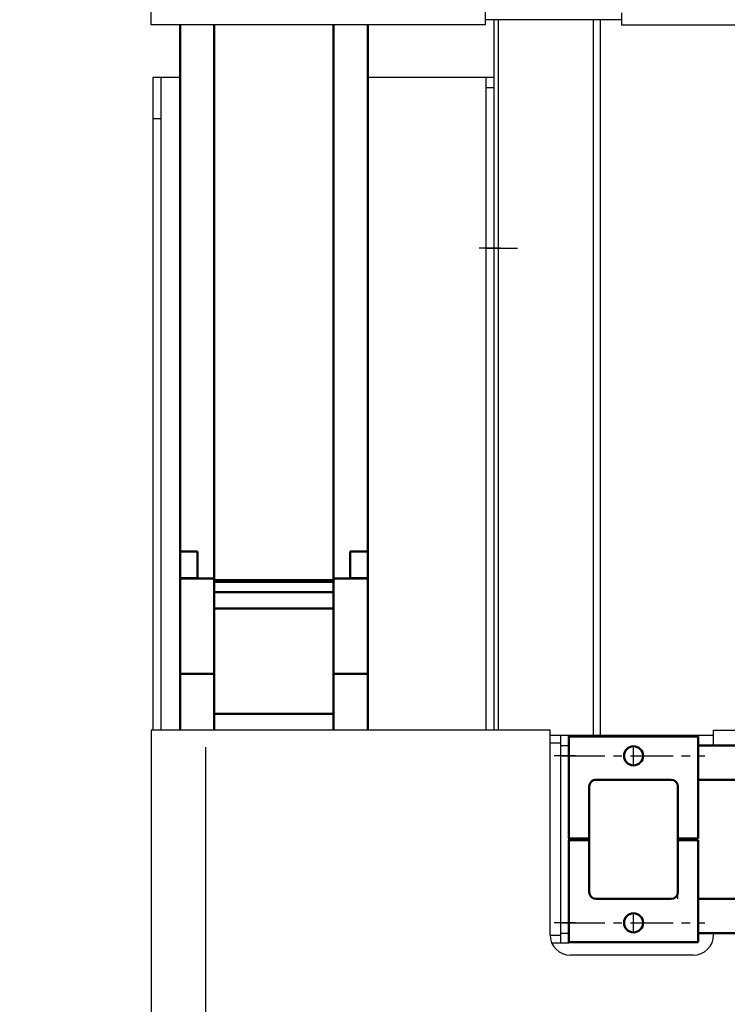
# Model space of a CAD drawing. Units: millimetres. Extents: x -438 to 7284, y -18768 to -13307.
# Drawn here: x 1100 to 1308, y -14222 to -13933 of the extents above; entities that cross this region are included whole.
import ezdxf

# ---------------------------------------------------------------- set-up
doc = ezdxf.new("R2010")
doc.units = ezdxf.units.MM
doc.header["$LTSCALE"] = 10
doc.linetypes.add('CENTER', pattern=[2, 1.25, -0.25, 0.25, -0.25])
doc.linetypes.add('DASHED', pattern=[19.05, 12.7, -6.35])
doc.layers.get('0').update_dxf_attribs({"linetype": 'CONTINUOUS'})
doc.layers.get('Defpoints').update_dxf_attribs({"color": 253, "linetype": 'CONTINUOUS'})
for name, color, linetype in [('1', 1, 'CONTINUOUS'), ('2', 140, 'CONTINUOUS'), ('55', 241, 'CONTINUOUS'), ('6', 2, 'CONTINUOUS'), ('7', 1, 'CENTER'), ('9', 191, 'CONTINUOUS'), ('Dim', 7, 'CONTINUOUS')]:
    doc.layers.add(name, color=color, linetype=linetype)
for name, color, linetype, lineweight in [('2d ConnectionPoints', 7, 'CONTINUOUS', 50), ('AM_0', 7, 'CONTINUOUS', 50), ('AM_9', 6, 'DASHED', 25)]:
    doc.layers.add(name, color=color, linetype=linetype, lineweight=lineweight)
doc.styles.add('Hu', font='dim.shx', dxfattribs={"width": 0.8, "oblique": 10, "bigfont": 'whgtxt.shx'})
doc.dimstyles.new('Hu18', dxfattribs={"dimscale": 18, "dimtxt": 3, "dimasz": 2.5, "dimexe": 1.2, "dimexo": 1.2, "dimgap": 1, "dimtad": 1, "dimrnd": 0.005, "dimdsep": 46, "dimtxsty": 'Hu', "dimblk": 'CLOSEDBLANK', "dimcen": 0, "dimclrd": 140, "dimclre": 140, "dimclrt": 256, "dimazin": 2, "dimtfac": 1, "dimtmove": 0, "dimatfit": 3, "dimldrblk": 'CLOSEDBLANK', "dimfxl": 1, "dimtolj": 1, "dimtzin": 0, "dimarcsym": 0})

# ---------------------------------------------------------------- blocks, each defined once
blk = doc.blocks.new('CRW PROFILE-1-3')
for p, q in [((-383, 100), (-591.5, 100)), ((-383, 98.76), (-591.5, 98.76)), ((-383, 70.88), (-593, 70.88)), ((-383, 68.76), (-593, 68.76))]:
    blk.add_line(p, q)
at = {"layer": '7'}
blk.add_line((-450, 102), (-450, 93), dxfattribs=at)
blk = doc.blocks.new('P-CRW CABLECHAIN BKT-2-3')
blk.add_line((13, 63.5), (13, 111.5))
blk = doc.blocks.new('P-CABLECHAIN BKT-1-3')
for p, q in [((-15, -30), (-15, -25.05)), ((-12.7, -27.7), (-12.7, -24.5)), ((43.7, -27.7), (43.7, -24.5)), ((46, -30), (46, -24.5)), ((-15, -27.7), (46, -27.7)), ((-12, -27.7), (-12, -30)), ((43, -27.7), (43, -30)), ((-15, -30), (46, -30))]:
    blk.add_line(p, q)
at = {"layer": '7'}
for p, q in [((-9, -32), (-9, -25.7)), ((40, -32), (40, -25.7))]:
    blk.add_line(p, q, dxfattribs=at)
blk = doc.blocks.new('P-CABLECHAIN COVER-1-3')
for p, q in [((1, 225.5), (-104, 225.5)), ((-104, -62.5), (-104, 225.5)), ((1, 108.5), (1, 225.5)), ((-59, 108.5), (1, 108.5)), ((-65, 66.5), (-65, 102.5)), ((-59, 60.5), (-58.5, 60.5)), ((-3.5, 60.5), (1, 60.5)), ((1, 60.5), (1, -62.5)), ((-104, -62.5), (-58.5, -62.5)), ((-3.5, -62.5), (1, -62.5))]:
    blk.add_line(p, q)
for centre, start, end in [((-59, 102.5), 90, 180), ((-59, 66.5), 180, 270)]:
    blk.add_arc(centre, 6, start, end)
at = {"layer": '1'}
for p, q in [((-99, 209.5), (-4, 209.5)), ((-99, -22.5), (-58.5, -22.5))]:
    blk.add_line(p, q, dxfattribs=at)
at = {"layer": '7'}
for p, q in [((-106, 110), (-101, 110)), ((3, 40), (-2, 40)), ((3, 0), (-2, 0))]:
    blk.add_line(p, q, dxfattribs=at)
blk = doc.blocks.new('S-CRW CABLECHAIN BKT-2-3')
blk.add_line((90.5, 13), (130.5, 13))
blk = doc.blocks.new('S-CABLECHAIN COVER-1-3')
for p, q in [((87.5, 1), (-62.5, 1)), ((-62.5, -2.5), (-62.5, 1)), ((87.5, -2.5), (87.5, 1)), ((127.5, -33), (127.5, 1)), ((127.5, 1), (225.5, 1)), ((225.5, 1), (225.5, -100)), ((-62.5, -100), (-62.5, -32.5)), ((87.5, -33), (87.5, -32.5)), ((93.5, -39), (121.5, -39)), ((-62.5, -100), (225.5, -100))]:
    blk.add_line(p, q)
for centre, start, end in [((93.5, -33), 180, 270), ((121.5, -33), 270, 0)]:
    blk.add_arc(centre, 6, start, end)
at = {"layer": '1'}
for p, q in [((209.5, -95), (209.5, -4)), ((-22.5, -95), (-22.5, -32.5))]:
    blk.add_line(p, q, dxfattribs=at)
at = {"layer": '7'}
for p, q in [((0, 3), (0, -2)), ((40, 3), (40, -2)), ((130, -102), (130, -97))]:
    blk.add_line(p, q, dxfattribs=at)
blk = doc.blocks.new('NSB 028N.035.R116_F-777L-1-2')
at = {"layer": 'AM_0'}
for p, q in [((37.5, 52), (54.06, 52)), ((54.06, 52), (54.06, 42)), ((54.06, 52), (82.15, 52)), ((54.06, 52), (54.06, 42)), ((82.06, 52), (82.06, 42)), ((82.15, 52), (82.15, 46.9)), ((82.15, 52), (244.5, 52)), ((89.94, 46.9), (89.94, 52)), ((82.06, 46.9), (89.94, 46.9)), ((37.5, 42), (54.06, 42)), ((42.3, 42), (42.3, 7)), ((54.06, 42), (82.06, 42)), ((73.21, 42), (73.21, 7)), ((78, 7), (78, 42)), ((81.09, 42), (81.09, 7)), ((81.59, 42), (81.59, 7)), ((82.06, 42), (244.5, 42)), ((37.5, 7), (54.06, 7)), ((54.06, 7), (54.06, -3)), ((54.06, 7), (82.06, 7)), ((54.06, 7), (54.06, -3)), ((82.06, 7), (244.5, 7)), ((82.06, 7), (82.06, -3)), ((82.06, 2.1), (89.94, 2.1)), ((82.15, -3), (82.15, 2.1)), ((89.94, 2.1), (89.94, -3)), ((37.5, -3), (54.06, -3)), ((54.06, -3), (82.15, -3)), ((244.5, -3), (82.15, -3))]:
    blk.add_line(p, q, dxfattribs=at)
blk = doc.blocks.new('CRW CABLECHAIN BKT-1-3')
for p, q in [((850, 100), (658.5, 100)), ((838, 100), (838, 97.7)), ((850, 92), (850, 100)), ((850, 97.7), (658.5, 97.7)), ((850, 0), (850, 37)), ((850, 2.3), (658.5, 2.3)), ((847, 0), (847, 2.3)), ((850, 0), (658.5, 0))]:
    blk.add_line(p, q)
at = {"layer": '7'}
blk.add_line((800, -2), (800, 4.3), dxfattribs=at)
blk = doc.blocks.new('NSB 028N.035.R86_F-833L(M_1)-1-3')
at = {"layer": '2d ConnectionPoints'}
blk.add_point((0, 24.5), dxfattribs=at)
at = {"layer": '7'}
for p, q in [((19, 51.94), (19, 46.06)), ((199, 51.94), (199, 46.06)), ((-1.9, 49), (39.9, 49)), ((219.9, 49), (178.1, 49)), ((19, 2.94), (19, -2.94)), ((199, 2.94), (199, -2.94)), ((-1.9, 0), (39.9, 0)), ((219.9, 0), (178.1, 0))]:
    blk.add_line(p, q, dxfattribs=at)
at = {"layer": 'AM_0'}
for p, q in [((38, 54.7), (0, 54.7)), ((0, 54.7), (0, 24.7)), ((38, 54.7), (38, 24.7)), ((180, 54.7), (218, 54.7)), ((180, 24.7), (180, 54.7)), ((218, 24.7), (218, 54.7)), ((0, -3), (0, 52)), ((180, 52), (38, 52)), ((218, 52), (218, 42)), ((8, 42), (30, 42)), ((30, 42), (30, 26.3)), ((180, 42), (38, 42)), ((188, 42), (210, 42)), ((6, 9), (6, 40)), ((32, 40), (32, 9)), ((186, 9), (186, 40)), ((212, 40), (212, 9)), ((30, 26.3), (8, 26.3)), ((8, 26.3), (8, 22.7)), ((8.6, 26.3), (8.6, 22.7)), ((29.4, 26.3), (29.4, 22.7)), ((30, 26.3), (30, 22.7)), ((6, 24.7), (0, 24.7)), ((6, 24.3), (0, 24.3)), ((0, 24.3), (0, -5.7)), ((0.5, 24.3), (0.5, 24.7)), ((38, 24.7), (32, 24.7)), ((38, 24.3), (32, 24.3)), ((37.5, 24.3), (37.5, 24.7)), ((38, 24.3), (38, -5.7)), ((180, 24.7), (186, 24.7)), ((180, 24.3), (186, 24.3)), ((180, -5.7), (180, 24.3)), ((180.5, 24.7), (180.5, 24.3)), ((212, 24.7), (218, 24.7)), ((212, 24.3), (218, 24.3)), ((217.5, 24.7), (217.5, 24.3)), ((218, -5.7), (218, 24.3)), ((8, 22.7), (30, 22.7)), ((30, 22.7), (30, 7)), ((30, 7), (8, 7)), ((180, 7), (38, 7)), ((188, 7), (210, 7)), ((218, 7), (218, -3)), ((38, -5.7), (0, -5.7)), ((180, -3), (38, -3)), ((180, -5.7), (218, -5.7))]:
    blk.add_line(p, q, dxfattribs=at)
for centre in [(19, 49), (199, 49), (19, 0), (199, 0)]:
    blk.add_circle(centre, 2.8, dxfattribs=at)
for centre, radius, start, end in [((8, 40), 2, 90, 180), ((30, 40), 2, 0, 90), ((188, 40), 2, 90, 180), ((210, 40), 2, 0, 90), ((8, 29.3), 3, 228.1897, 270), ((30, 29.3), 3, 270, 311.8103), ((8, 19.7), 3, 90, 131.8103), ((30, 19.7), 3, 48.1897, 90), ((8, 9), 2, 180, 270), ((30, 9), 2, 270, 0), ((188, 9), 2, 180, 270), ((210, 9), 2, 270, 0)]:
    blk.add_arc(centre, radius, start, end, dxfattribs=at)
at = {"layer": 'AM_9'}
for p, q in [((38, 42), (38, 52)), ((180, 52), (180, 42)), ((186, 42), (186, 40)), ((38, -3), (38, 7)), ((180, 7), (180, -3))]:
    blk.add_line(p, q, dxfattribs=at)
blk = doc.blocks.new('A$C66962BCC')
for name, p, rotation in [('NSB 028N.035.R116_F-777L-1-2', (43758.04, -10538.28), 90), ('CRW CABLECHAIN BKT-1-3', (43798.04, -11159.28), 90), ('NSB 028N.035.R86_F-833L(M_1)-1-3', (44038.05, -10508.28), 180)]:
    blk.add_blockref(name, p, dxfattribs=dict(rotation=rotation))
at = {"layer": '2'}
for name, p, rotation in [('S-CABLECHAIN COVER-1-3', (43923.04, -10292.78), 180), ('P-CABLECHAIN COVER-1-3', (43923.04, -10501.78), 90)]:
    blk.add_blockref(name, p, dxfattribs=dict(at, rotation=rotation))
at = {"layer": '55', "rotation": 90}
blk.add_blockref('CRW PROFILE-1-3', (43898.04, -9909.28), dxfattribs=at)
at = {"layer": '6', "rotation": 90}
blk.add_blockref('P-CABLECHAIN BKT-1-3', (43790.04, -10548.28), dxfattribs=at)
at = {"layer": '9'}
for name, p, rotation in [('S-CRW CABLECHAIN BKT-2-3', (43926.04, -10279.28), 180), ('P-CRW CABLECHAIN BKT-2-3', (43926.04, -10515.28), 90)]:
    blk.add_blockref(name, p, dxfattribs=dict(at, rotation=rotation))
blk = doc.blocks.new('_ClosedBlank')
at = {"color": 0, "linetype": 'ByBlock', "lineweight": -2}
for p, q in [((-1, 0.1667), (0, 0)), ((-1, 0.1667), (-1, -0.1667)), ((0, 0), (-1, -0.1667))]:
    blk.add_line(p, q, dxfattribs=at)
blk = doc.blocks.new('*D955')
at = {"layer": 'Defpoints', "color": 0, "transparency": 16777216}
for p in [(1237.87, -13470.07), (923.37, -14850.64), (1239.37, -14850.64)]:
    blk.add_point(p, dxfattribs=at)
at = {"layer": 'Dim', "color": 140, "lineweight": -2, "transparency": 16777216}
for p, q in [((1216.27, -13470.07), (901.77, -13470.07)), ((923.37, -13515.07), (923.37, -14805.64)), ((1217.77, -14850.64), (901.77, -14850.64))]:
    blk.add_line(p, q, dxfattribs=at)
at = {"layer": 'Dim', "color": 140, "lineweight": -2, "transparency": 16777216, "xscale": 45, "yscale": 45, "zscale": 45}
for p, rotation in [((923.37, -13470.07), 90), ((923.37, -14850.64), 270)]:
    blk.add_blockref('_ClosedBlank', p, dxfattribs=dict(at, rotation=rotation))
at = {"layer": 'Dim', "transparency": 16777216, "insert": (878.37, -14160.35), "char_height": 54, "attachment_point": 5, "rotation": 90, "style": 'Hu'}
blk.add_mtext('\\A1;1381', dxfattribs=at)
blk = doc.blocks.new('*D956')
at = {"layer": 'Defpoints', "color": 0, "transparency": 16777216}
for p in [(3255.37, -13846.64), (1139.37, -14849.64), (3255.37, -15066.64)]:
    blk.add_point(p, dxfattribs=at)
at = {"layer": 'Dim', "color": 140, "lineweight": -2, "transparency": 16777216}
for p, q in [((3255.37, -13868.24), (3255.37, -15088.24)), ((1139.37, -14871.24), (1139.37, -15088.24)), ((1184.37, -15066.64), (3210.37, -15066.64))]:
    blk.add_line(p, q, dxfattribs=at)
at = {"layer": 'Dim', "color": 140, "lineweight": -2, "transparency": 16777216, "xscale": 45, "yscale": 45, "zscale": 45, "rotation": 180}
blk.add_blockref('_ClosedBlank', (1139.37, -15066.64), dxfattribs=at)
at = {"layer": 'Dim', "color": 140, "lineweight": -2, "transparency": 16777216, "xscale": 45, "yscale": 45, "zscale": 45}
blk.add_blockref('_ClosedBlank', (3255.37, -15066.64), dxfattribs=at)
at = {"layer": 'Dim', "transparency": 16777216, "insert": (2197.37, -15021.64), "char_height": 54, "attachment_point": 5, "style": 'Hu'}
blk.add_mtext('\\A1;2116', dxfattribs=at)

msp = doc.modelspace()

# ---------------------------------------------------------------- block references
msp.add_blockref('A$C66962BCC', (-42558.678, -3640.357))

# ---------------------------------------------------------------- dimensions: what is measured, and where the dimension line sits
at = {"layer": 'Dim'}
dim = msp.add_linear_dim(base=(923.367, -14850.641), p1=(1237.867, -13470.065), p2=(1239.367, -14850.641), angle=90, text='1381', dimstyle='Hu18', dxfattribs=at)
dim.commit()
dim.dimension.update_dxf_attribs({"geometry": '*D955', "text_midpoint": (878.367, -14160.353)})
dim = msp.add_linear_dim(base=(3255.367, -15066.641), p1=(1139.367, -14849.641), p2=(3255.367, -13846.641), dimstyle='Hu18', dxfattribs=at)
dim.commit()
dim.dimension.update_dxf_attribs({"geometry": '*D956', "text_midpoint": (2197.367, -15021.641)})

doc.saveas('drawing.dxf')
